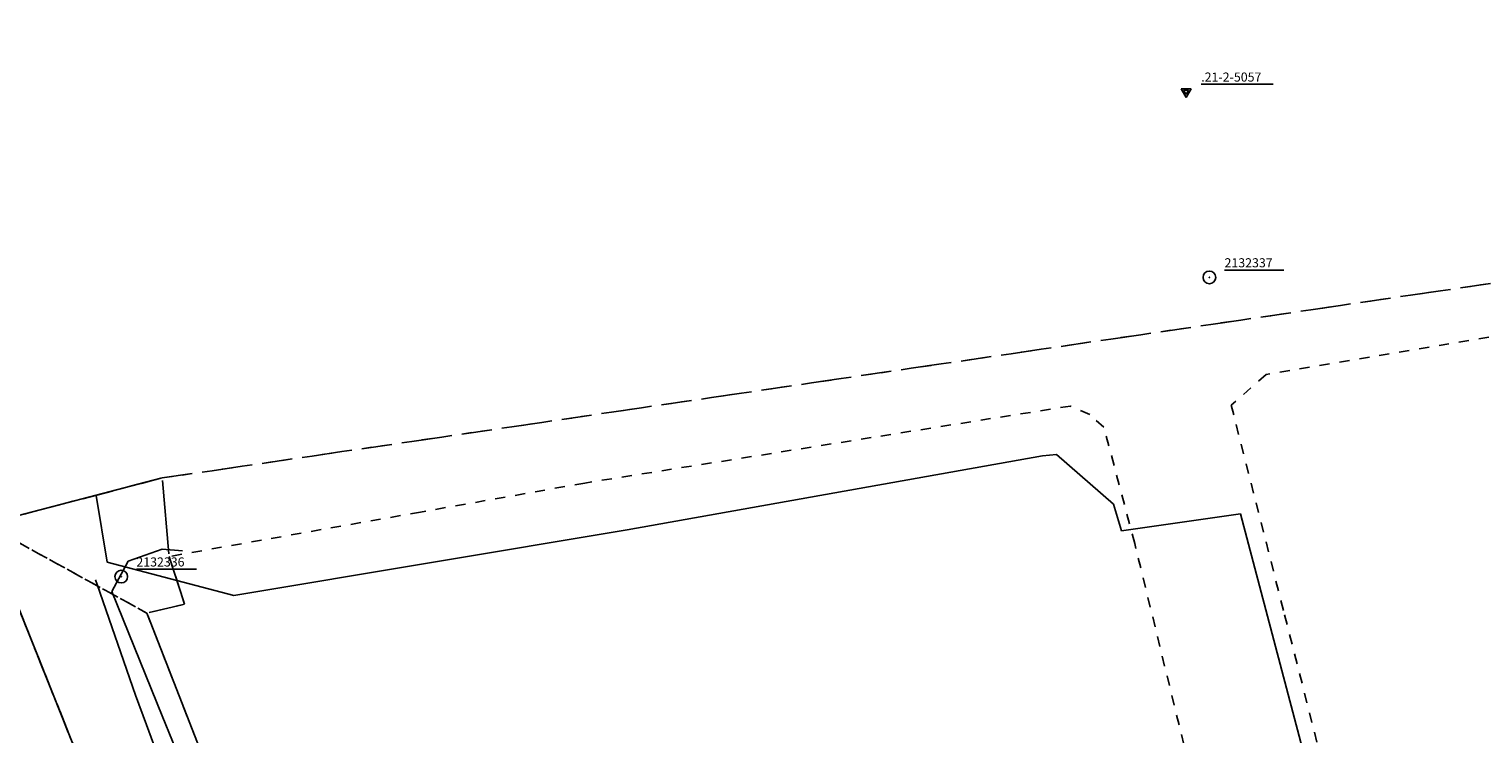
# Model space of a CAD drawing. Extents: x 7498116 to 7502920, y 5770193 to 5772448.
# Drawn here: x 7499078 to 7499222, y 5771521 to 5771591 of the extents above; entities that cross this region are included whole.
import ezdxf

# ---------------------------------------------------------------- set-up
doc = ezdxf.new("R2010")
doc.units = 0
doc.header["$MEASUREMENT"] = 0
for name, pattern in [('4001', [0]), ('4002', [2, 1, -1]), ('4010', [5, 3, -2])]:
    doc.linetypes.add(name, pattern=pattern)
for name, color, linetype in [('1001_ZNAK_OZNACZAJACY_PUNKT_ZAL', 15, 'CONTINUOUS'), ('1115_PUNKT_OSNOWY_SZCZEGOLOWEJ_', 7, 'CONTINUOUS'), ('1116_PUNKT_OSNOWY_SZCZEGOLOWEJ_', 7, 'CONTINUOUS'), ('4711_WODA_OS_PRZEWODU', 4, 'CONTINUOUS'), ('4751_TELEFON_PRZEWOD_-_OS', 6, 'CONTINUOUS'), ('4761_ENERGIA_PRZEWOD_-_OS', 1, 'CONTINUOUS'), ('5214_OBREB', 7, 'CONTINUOUS'), ('5216_DZIALKA', 7, 'CONTINUOUS'), ('5230_KONTUR_UZYTKU_GRUNTOWEGO', 5, 'CONTINUOUS'), ('6110', 7, 'CONTINUOUS')]:
    doc.layers.add(name, color=color, linetype=linetype)

# ---------------------------------------------------------------- blocks, each defined once
blk = doc.blocks.new('1001')
at = {"layer": '1001_ZNAK_OZNACZAJACY_PUNKT_ZAL', "color": 15, "linetype": 'Continuous'}
blk.add_line((0, 0), (0, 0), dxfattribs=at)
blk = doc.blocks.new('1115')
at = {"layer": '1115_PUNKT_OSNOWY_SZCZEGOLOWEJ_', "color": 7, "linetype": 'Continuous'}
for radius in [1.25, 0.05]:
    blk.add_circle((0, 0), radius, dxfattribs=at)
blk = doc.blocks.new('1116')
at = {"layer": '1116_PUNKT_OSNOWY_SZCZEGOLOWEJ_', "color": 7, "linetype": 'Continuous'}
for p, q in [((1, 0.58), (-1, 0.58)), ((-1, 0.58), (0, -1.15)), ((0.5, 0.29), (-0.5, 0.29)), ((-0.5, 0.29), (0, -0.57)), ((0, -1.15), (1, 0.58)), ((0, -0.57), (0.5, 0.29))]:
    blk.add_line(p, q, dxfattribs=at)

msp = doc.modelspace()

# ---------------------------------------------------------------- linework, layer by layer
at = {"layer": '4711_WODA_OS_PRZEWODU', "color": 4, "linetype": '4001'}
for p, q in [((7499084.72404, 5771536.52, 108.295), (7499084.86404, 5771536.08, 109.925)), ((7499084.86404, 5771536.08), (7499088.68404, 5771525.1)), ((7499088.68404, 5771525.1), (7499089.77404, 5771522.15)), ((7499089.77404, 5771522.15), (7499095.07404, 5771507.81))]:
    msp.add_line(p, q, dxfattribs=at)
at = {"layer": '4751_TELEFON_PRZEWOD_-_OS', "color": 6, "linetype": '4001'}
for p, q in [((7499178.55404, 5771548.83), (7499137.40404, 5771541.47)), ((7499179.92404, 5771548.95), (7499178.55404, 5771548.83)), ((7499185.57404, 5771544.01), (7499179.92404, 5771548.95)), ((7499085.88404, 5771538.29), (7499084.76404, 5771544.88)), ((7499186.35404, 5771541.4), (7499185.57404, 5771544.01)), ((7499198.15404, 5771543.06), (7499186.35404, 5771541.4)), ((7499208.75404, 5771502.99), (7499198.15404, 5771543.06)), ((7499137.40404, 5771541.47), (7499098.40404, 5771534.99)), ((7499098.40404, 5771534.99), (7499085.88404, 5771538.29))]:
    msp.add_line(p, q, dxfattribs=at)
at = {"layer": '4761_ENERGIA_PRZEWOD_-_OS', "color": 1, "linetype": '4001'}
for p, q in [((7499087.93404, 5771538.38), (7499091.33404, 5771539.57)), ((7499091.33404, 5771539.57), (7499093.34404, 5771539.4)), ((7499086.34404, 5771535.38), (7499087.93404, 5771538.38)), ((7499091.33404, 5771523.07), (7499086.34404, 5771535.38)), ((7499096.36404, 5771510.59), (7499091.33404, 5771523.07))]:
    msp.add_line(p, q, dxfattribs=at)
at = {"layer": '5214_OBREB', "color": 7, "linetype": '4010'}
for points in [[(7498989.76404, 5771751.29, 0), (7499073.77404, 5771542.04, 0), (7499115.43404, 5771437.85, 0), (7499160.89404, 5771326.16, 0), (7499163.92404, 5771317.33, 0), (7498923.83404, 5771253.5, 0), (7498863.93404, 5771247.36, 0), (7498848.01404, 5771240.93, 0), (7498823.97404, 5771440.8, 0), (7498789.69404, 5771726.78, 0)], [(7499160.89404, 5771326.16, 0), (7499115.43404, 5771437.85, 0), (7499073.77404, 5771542.04, 0), (7499091.32404, 5771546.62, 0), (7499378.40404, 5771588.65, 0), (7499378.70404, 5771584, 0), (7499390.41404, 5771487.09, 0), (7499397.25404, 5771417.22, 0), (7499399.36404, 5771384.78, 0)]]:
    msp.add_polyline3d(points, dxfattribs=at)
at = {"layer": '5216_DZIALKA', "color": 7, "linetype": '4001'}
for p, q in [((7499074.01604, 5771542.103), (7499091.08204, 5771546.557)), ((7499091.34604, 5771546.371), (7499091.98204, 5771539.089)), ((7499073.86704, 5771541.808), (7499115.34104, 5771438.082)), ((7499115.34104, 5771438.082), (7499073.86704, 5771541.808)), ((7499092.08104, 5771538.602), (7499093.46704, 5771534.348)), ((7499093.30004, 5771534.054), (7499090.03804, 5771533.296)), ((7499089.88504, 5771533.007), (7499095.58304, 5771518.433))]:
    msp.add_line(p, q, dxfattribs=at)
at = {"layer": '5230_KONTUR_UZYTKU_GRUNTOWEGO', "color": 5, "linetype": '4002'}
for points in [[(7499192.54404, 5771520.22, 0), (7499187.67404, 5771540.13, 0), (7499184.62404, 5771551.67, 0), (7499183.22404, 5771552.9, 0), (7499181.30404, 5771553.75, 0), (7499133.18404, 5771546.12, 0), (7499116.90404, 5771543.24, 0), (7499092.00404, 5771538.84, 0), (7499093.54404, 5771534.11, 0), (7499089.79404, 5771533.24, 0), (7499073.77404, 5771542.04, 0), (7499091.32404, 5771546.62, 0), (7499378.40404, 5771588.65, 0)], [(7499298.82404, 5771380.83, 0), (7499293.92404, 5771409.67, 0), (7499288.23404, 5771447.27, 0), (7499285.19404, 5771467.34, 0), (7499283.03404, 5771483.88, 0), (7499278.34404, 5771511.66, 0), (7499276.11404, 5771525.32, 0), (7499269.08404, 5771566.44, 0), (7499234.84404, 5771561.27, 0), (7499234.59404, 5771562.54, 0), (7499200.70404, 5771556.87, 0), (7499197.23404, 5771553.85, 0), (7499202.52404, 5771533.06, 0), (7499205.84404, 5771520.02, 0), (7499208.20404, 5771516.06, 0), (7499208.97404, 5771514.22, 0), (7499209.63404, 5771510.72, 0), (7499212.87404, 5771495.62, 0), (7499219.47404, 5771464.37, 0), (7499222.46404, 5771447.96, 0), (7499225.50404, 5771427.89, 0), (7499231.20404, 5771390.34, 0), (7499235.23404, 5771365.1, 0)], [(7498999.99404, 5771413.57, 0), (7499003.01404, 5771413.97, 0), (7499006.11404, 5771414.37, 0), (7499012.83404, 5771415.25, 0), (7499021.96404, 5771419.47, 0), (7499033.09404, 5771422.59, 0), (7499042.69404, 5771423.46, 0), (7499065.40404, 5771423.89, 0), (7499066.98404, 5771423.92, 0), (7499092.10404, 5771425.73, 0), (7499094.45404, 5771426.95, 0), (7499099.69404, 5771429.68, 0), (7499103.54404, 5771438.8, 0), (7499070.30404, 5771520.61, 0), (7499058.27404, 5771525.17, 0), (7499073.77404, 5771542.04, 0), (7499115.43404, 5771437.85, 0), (7499160.89404, 5771326.16, 0)], [(7499160.89404, 5771326.16, 0), (7499115.43404, 5771437.85, 0), (7499073.77404, 5771542.04, 0), (7499089.79404, 5771533.24, 0), (7499095.67404, 5771518.2, 0), (7499104.48404, 5771498.11, 0), (7499105.67404, 5771494.21, 0), (7499110.61404, 5771480.93, 0), (7499112.47404, 5771481.48, 0), (7499115.73404, 5771472.71, 0), (7499116.73404, 5771470.28, 0), (7499120.44404, 5771457.79, 0), (7499126.01404, 5771443.88, 1), (7499136.43404, 5771418.6, 1), (7499142.64404, 5771401.96, 0), (7499152.92404, 5771375.07, 0)]]:
    msp.add_polyline3d(points, dxfattribs=at)
at = {"layer": '6110', "color": 7, "linetype": 'Continuous'}
for p, q in [((7499194.26404, 5771585.62), (7499201.39504, 5771585.62)), ((7499196.57404, 5771567.22), (7499202.44004, 5771567.22)), ((7499088.76404, 5771537.58), (7499094.73404, 5771537.58))]:
    msp.add_line(p, q, dxfattribs=at)

# ---------------------------------------------------------------- block references
at = {"layer": '1115_PUNKT_OSNOWY_SZCZEGOLOWEJ_', "color": 7, "xscale": 0.5, "yscale": 0.5, "zscale": 0.5}
for p in [(7499195.07404, 5771566.49), (7499087.26404, 5771536.85)]:
    msp.add_blockref('1115', p, dxfattribs=at)
at = {"layer": '1116_PUNKT_OSNOWY_SZCZEGOLOWEJ_', "color": 7, "xscale": 0.5, "yscale": 0.5, "zscale": 0.5}
msp.add_blockref('1116', (7499192.76404, 5771584.89), dxfattribs=at)
at = {"layer": '5216_DZIALKA', "color": 7, "xscale": 0.5, "yscale": 0.5, "zscale": 0.5}
for p in [(7499091.32404, 5771546.62), (7499091.32404, 5771546.62), (7499092.00404, 5771538.84), (7499092.00404, 5771538.84), (7499093.54404, 5771534.11), (7499093.54404, 5771534.11), (7499089.79404, 5771533.24), (7499089.79404, 5771533.24)]:
    msp.add_blockref('1001', p, dxfattribs=at)

# ---------------------------------------------------------------- texts
at = {"layer": '6110', "color": 7, "oblique": 15}
for s, p in [('.21-2-5057', (7499194.26404, 5771585.89)), ('2132337', (7499196.57404, 5771567.49)), ('2132336', (7499088.76404, 5771537.85))]:
    msp.add_text(s, height=0.9, dxfattribs=at).set_placement(p)

doc.saveas('drawing.dxf')
